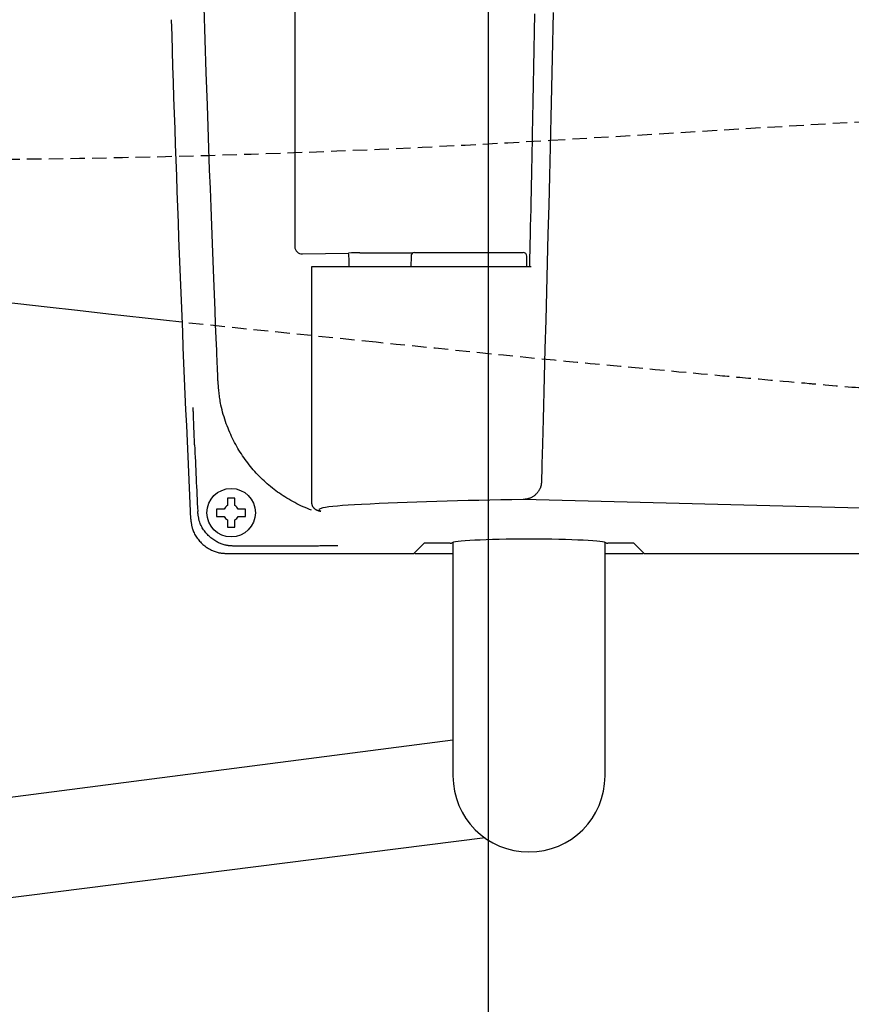
# Model space of a CAD drawing. Extents: x 0 to 1952, y 12 to 2838.
# Drawn here: x 566 to 681, y 2181 to 2316 of the extents above; entities that cross this region are included whole.
import ezdxf

# ---------------------------------------------------------------- set-up
doc = ezdxf.new("R2010")
doc.units = 0
doc.linetypes.add('EXLTYPE1', pattern=[3, 2, -1])
doc.layers.get('0').update_dxf_attribs({"linetype": 'CONTINUOUS'})
doc.layers.get('DEFPOINTS').update_dxf_attribs({"linetype": 'CONTINUOUS'})
doc.layers.add('便器', color=7, linetype='CONTINUOUS')
doc.layers.add('便座', color=7, linetype='CONTINUOUS')
doc.styles.add('EXCADDIM1', font='monotxt', dxfattribs={"width": 0.84, "bigfont": 'extfont'})
doc.styles.get("Standard").update_dxf_attribs({"font": 'monotxt', "bigfont": 'extfont'})
doc.dimstyles.new('ISO-25', dxfattribs={"dimtxt": 2.5, "dimasz": 2.5, "dimexe": 1.25, "dimexo": 0.625, "dimtad": 1, "dimtxsty": 'STANDARD', "dimcen": 2.5, "dimazin": 3, "dimtfac": 1, "dimtmove": 0, "dimatfit": 3})

# ---------------------------------------------------------------- blocks, each defined once
blk = doc.blocks.new('EX_NORM')
at = {"color": 0, "linetype": 'CONTINUOUS'}
for q in [(-1, 0.1667), (-1, 0), (-1, -0.1667)]:
    blk.add_line((0, 0), q, dxfattribs=at)
blk = doc.blocks.new('*D16')
at = {"layer": 'DEFPOINTS', "color": 0}
for p in [(1100.52, 2437.67), (630.6, 2349.5), (630.6, 2101)]:
    blk.add_point(p, dxfattribs=at)
at = {"layer": '便器', "color": 3, "linetype": 'CONTINUOUS'}
for p, q in [((1100.52, 2430.67), (1100.52, 2091)), ((630.6, 2342.5), (630.6, 2091)), ((1070.52, 2101), (660.6, 2101))]:
    blk.add_line(p, q, dxfattribs=at)
at = {"layer": '便器', "color": 3, "xscale": 30, "yscale": 30, "zscale": 30, "rotation": 180}
blk.add_blockref('EX_NORM', (630.6, 2101), dxfattribs=at)
at = {"layer": '便器', "color": 3, "xscale": 30, "yscale": 30, "zscale": 30}
blk.add_blockref('EX_NORM', (1100.52, 2101), dxfattribs=at)
at = {"layer": '便器', "color": 2, "insert": (865.56, 2124), "char_height": 40, "attachment_point": 5, "style": 'EXCADDIM1'}
blk.add_mtext('470', dxfattribs=at)
blk = doc.blocks.new('*D17')
at = {"layer": 'DEFPOINTS', "color": 0}
for p in [(368.1, 2438), (1100.52, 2437.67), (368.1, 2043)]:
    blk.add_point(p, dxfattribs=at)
at = {"layer": '便器', "color": 3, "linetype": 'CONTINUOUS'}
for p, q in [((368.1, 2431), (368.1, 2033)), ((1100.52, 2430.67), (1100.52, 2033)), ((1070.52, 2043), (398.1, 2043))]:
    blk.add_line(p, q, dxfattribs=at)
at = {"layer": '便器', "color": 3, "xscale": 30, "yscale": 30, "zscale": 30, "rotation": 180}
blk.add_blockref('EX_NORM', (368.1, 2043), dxfattribs=at)
at = {"layer": '便器', "color": 3, "xscale": 30, "yscale": 30, "zscale": 30}
blk.add_blockref('EX_NORM', (1100.52, 2043), dxfattribs=at)
at = {"layer": '便器', "color": 2, "insert": (734.31, 2066), "char_height": 40, "attachment_point": 5, "style": 'EXCADDIM1'}
blk.add_mtext('733', dxfattribs=at)
blk = doc.blocks.new('*D22')
at = {"layer": 'DEFPOINTS', "color": 0}
for p in [(350.55, 2740), (350.55, 2697), (918.5, 501.29)]:
    blk.add_point(p, dxfattribs=at)
at = {"layer": '便器', "color": 3, "linetype": 'CONTINUOUS'}
for p, q in [((918.5, 2494), (918.5, 2750)), ((888.5, 2740), (380.55, 2740))]:
    blk.add_line(p, q, dxfattribs=at)
at = {"layer": '便器', "color": 3, "xscale": 30, "yscale": 30, "zscale": 30, "rotation": 180}
blk.add_blockref('EX_NORM', (350.55, 2740), dxfattribs=at)
at = {"layer": '便器', "color": 3, "xscale": 30, "yscale": 30, "zscale": 30}
blk.add_blockref('EX_NORM', (918.5, 2740), dxfattribs=at)
at = {"layer": '便器', "color": 2, "insert": (634.52, 2763), "char_height": 40, "attachment_point": 5, "style": 'EXCADDIM1'}
blk.add_mtext('（568）', dxfattribs=at)

msp = doc.modelspace()

# ---------------------------------------------------------------- linework, layer by layer
at = {"layer": '便器', "color": 6, "linetype": 'EXLTYPE1'}
msp.add_line((639.2535, 2299.7909), (788.8819, 2308.7637), dxfattribs=at)
at = {"layer": '便器', "color": 2, "linetype": 'CONTINUOUS', "flags": 128}
msp.add_lwpolyline([(588.3285, 2274.69), (578.1808, 2275.7956), (573.9039, 2276.2681), (569.737, 2276.7355), (565.6458, 2277.202), (559.8897, 2277.8694)], dxfattribs=at)
at = {"layer": '便器', "color": 2, "linetype": 'EXLTYPE1', "flags": 128}
for points in [[(615.1429, 2271.9003), (588.3302, 2274.6481)], [(750.7166, 2261.5678), (750.5906, 2261.5723), (750.2324, 2261.5852), (749.6718, 2261.6054), (748.9386, 2261.632), (748.0625, 2261.664), (747.0733, 2261.7002), (746.0008, 2261.7399), (744.8748, 2261.7818), (743.7249, 2261.8251), (742.5811, 2261.8687), (741.473, 2261.9117), (740.4241, 2261.9532), (739.4308, 2261.9935), (738.4831, 2262.0329), (737.5712, 2262.0719), (736.6851, 2262.1109), (735.8149, 2262.1503), (734.9508, 2262.1906), (734.0827, 2262.2321), (733.2008, 2262.2752), (732.2951, 2262.3204), (731.3558, 2262.3682), (729.3555, 2262.4719), (727.2136, 2262.5854), (724.9627, 2262.7069), (722.6355, 2262.8345), (720.2646, 2262.9664), (717.8825, 2263.1007), (715.5221, 2263.2355), (713.2158, 2263.369), (710.9963, 2263.4994), (708.8964, 2263.6249), (706.9485, 2263.7435), (706.0395, 2263.7998), (705.1669, 2263.8546), (704.321, 2263.9087), (703.4918, 2263.9626), (702.6698, 2264.0171), (701.845, 2264.073), (701.0077, 2264.1307), (700.1481, 2264.1912), (699.2565, 2264.255), (698.323, 2264.3228), (697.3379, 2264.3954), (696.0266, 2264.4933), (694.6467, 2264.5974), (693.2254, 2264.7055), (691.7899, 2264.8156), (690.3675, 2264.9253), (688.9856, 2265.0324), (687.6713, 2265.1348), (686.4521, 2265.2302), (685.355, 2265.3164), (684.4075, 2265.3912), (683.6367, 2265.4525), (683.5058, 2265.463), (683.3807, 2265.473), (683.2594, 2265.4827), (683.1396, 2265.4924), (683.0191, 2265.5022), (682.8956, 2265.5122), (682.7669, 2265.5227), (682.6308, 2265.5339), (682.485, 2265.5459), (682.3274, 2265.559), (682.1557, 2265.5732), (681.7659, 2265.6056), (681.3221, 2265.6426), (680.8354, 2265.6833), (680.3171, 2265.7267), (679.7784, 2265.7719), (679.2304, 2265.8179), (678.6844, 2265.8639), (678.1516, 2265.9088), (677.6433, 2265.9518), (677.1705, 2265.9918), (676.7445, 2266.0281), (676.5519, 2266.0445), (676.3716, 2266.06), (676.2011, 2266.0746), (676.0382, 2266.0887), (675.8806, 2266.1023), (675.726, 2266.1157), (675.5721, 2266.1291), (675.4164, 2266.1427), (675.2569, 2266.1567), (675.0911, 2266.1712), (674.9167, 2266.1865), (674.332, 2266.2378), (673.6652, 2266.2965), (672.9319, 2266.361), (672.1478, 2266.4301), (671.3286, 2266.5024), (670.49, 2266.5764), (669.6476, 2266.6509), (668.8173, 2266.7243), (668.0146, 2266.7954), (667.2553, 2266.8628), (666.555, 2266.925), (666.1271, 2266.9631), (665.7275, 2266.9988), (665.3514, 2267.0324), (664.9937, 2267.0645), (664.6496, 2267.0954), (664.3142, 2267.1257), (663.9826, 2267.1557), (663.6499, 2267.1859), (663.3111, 2267.2167), (662.9615, 2267.2486), (662.5959, 2267.2819), (661.3826, 2267.393), (660.0151, 2267.5186), (658.5261, 2267.6557), (656.9483, 2267.8012), (655.3142, 2267.9522), (653.6565, 2268.1055), (652.0079, 2268.2583), (650.4009, 2268.4075), (648.8683, 2268.5501), (647.4427, 2268.6831), (646.1567, 2268.8034), (645.3898, 2268.8753), (644.6896, 2268.9413), (644.0463, 2269.0021), (643.4499, 2269.0588), (642.8907, 2269.1122), (642.3587, 2269.1633), (641.8441, 2269.2131), (641.3371, 2269.2624), (640.8278, 2269.3121), (640.3064, 2269.3633), (639.7629, 2269.4168), (636.5925, 2269.7309), (632.7235, 2270.1173), (628.2536, 2270.5668), (623.2808, 2271.0699), (617.9028, 2271.6175), (615.1429, 2271.9003)]]:
    msp.add_lwpolyline(points, dxfattribs=at)
at = {"layer": '便器', "color": 6, "linetype": 'EXLTYPE1'}
msp.add_arc((549.4641, 3797.1011), 1500, 266.1981381, 273.4317566, dxfattribs=at)
at = {"layer": '便座', "color": 6, "linetype": 'CONTINUOUS'}
for p, q in [((603.9165, 2590.3168), (603.9165, 2285.0829)), ((604.9578, 2284.0939), (611.3203, 2284.2211)), ((611.4052, 2282.2999), (611.4052, 2283.2218)), ((612.8738, 2284.2374), (620.2178, 2284.2374)), ((619.9597, 2283.8025), (619.9518, 2282.2999)), ((620.4597, 2284.2998), (635.4439, 2284.2998)), ((635.9518, 2282.2999), (635.9439, 2283.8025)), ((606.2309, 2282.2999), (606.2309, 2249.7863)), ((606.8206, 2282.2999), (606.2309, 2282.2999)), ((612.4219, 2282.2999), (606.8206, 2282.2999)), ((636.573, 2282.2999), (612.4219, 2282.2999)), ((594.6199, 2250.1598), (594.6199, 2249.3585)), ((595.6199, 2249.3585), (595.6199, 2250.1598)), ((717.1294, 2248.0773), (635.4641, 2250.2002)), ((594.1401, 2248.8787), (593.3388, 2248.8787)), ((593.3388, 2247.8787), (594.1401, 2247.8787)), ((596.9011, 2248.8787), (596.0997, 2248.8787)), ((596.0997, 2247.8787), (596.9011, 2247.8787)), ((594.6199, 2247.3989), (594.6199, 2246.5975)), ((595.6199, 2246.5975), (595.6199, 2247.3989)), ((604.6987, 2243.7756), (595.4918, 2243.7756)), ((621.727, 2244.1529), (620.3291, 2242.755)), ((625.3536, 2244.1778), (622.2263, 2244.1778)), ((625.7518, 2244.2857), (625.7518, 2212.0499)), ((646.7518, 2212.0499), (646.7518, 2244.2857)), ((647.1477, 2244.1778), (647.1477, 2244.1725)), ((650.2773, 2244.1778), (647.15, 2244.1778)), ((652.1746, 2242.755), (650.7766, 2244.1529)), ((594.5186, 2242.755), (620.3291, 2242.755)), ((594.5186, 2242.755), (594.5186, 2242.7536)), ((594.5186, 2242.7536), (620.3263, 2242.7536)), ((620.4763, 2242.7536), (625.7518, 2242.7536)), ((646.7518, 2242.7536), (652.0273, 2242.7536)), ((652.1746, 2242.755), (769.8994, 2242.755)), ((449.3339, 2194.2435), (625.7518, 2217.0315)), ((630.179, 2203.4842), (451.4607, 2180.9472))]:
    msp.add_line(p, q, dxfattribs=at)
at = {"layer": '便座', "color": 6, "linetype": 'CONTINUOUS', "flags": 128}
for points in [[(593.3105, 2266.5059), (593.3103, 2266.5113), (593.3096, 2266.5266), (593.3086, 2266.5511), (593.3072, 2266.5835), (593.3055, 2266.6231), (593.3035, 2266.6687), (593.3014, 2266.7195), (593.299, 2266.7744), (593.2965, 2266.8325), (593.294, 2266.8927), (593.2914, 2266.9541), (593.2781, 2267.2651), (593.2646, 2267.5815), (593.2508, 2267.904), (593.2368, 2268.2327), (593.2225, 2268.5683), (593.2079, 2268.911), (593.1931, 2269.2614), (593.1779, 2269.6197), (593.1625, 2269.9865), (593.1467, 2270.3622), (593.1305, 2270.7472), (593.0589, 2272.4671), (592.9818, 2274.3428), (592.8999, 2276.359), (592.8139, 2278.5003), (592.7244, 2280.7515), (592.6324, 2283.0972), (592.5383, 2285.522), (592.443, 2288.0108), (592.3472, 2290.548), (592.2517, 2293.1185), (592.157, 2295.7069), (591.9976, 2300.1741), (591.8432, 2304.6501), (591.6937, 2309.1362), (591.5492, 2313.6337), (591.4097, 2318.1438)], [(636.3511, 2282.2999), (636.3526, 2282.3696), (636.357, 2282.5694), (636.364, 2282.8851), (636.3733, 2283.3025), (636.3845, 2283.8076), (636.3973, 2284.3861), (636.4115, 2285.024), (636.4266, 2285.7071), (636.4425, 2286.4211), (636.4587, 2287.1521), (636.475, 2287.8858), (636.5019, 2289.1), (636.5282, 2290.2872), (636.5539, 2291.4529), (636.5793, 2292.6023), (636.6042, 2293.7408), (636.6289, 2294.8738), (636.6534, 2296.0067), (636.6778, 2297.1447), (636.7022, 2298.2933), (636.7266, 2299.4577), (636.7513, 2300.6435), (636.7965, 2302.8559), (636.8424, 2305.1429), (636.8886, 2307.4914), (636.935, 2309.8886), (636.9814, 2312.3216), (637.0275, 2314.7775), (637.0731, 2317.2435)], [(639.5693, 2317.4053), (639.4413, 2311.1578), (639.3522, 2307.0352), (639.2603, 2302.9454), (639.166, 2298.8849), (639.0694, 2294.8506), (638.971, 2290.8391), (638.8708, 2286.8473), (638.7693, 2282.8717), (638.6667, 2278.9093), (638.5633, 2274.9566), (638.4593, 2271.0104), (638.3551, 2267.0676), (638.3031, 2265.1017), (638.2519, 2263.1685), (638.2025, 2261.3004), (638.1556, 2259.5301), (638.1123, 2257.89), (638.0732, 2256.413), (638.0393, 2255.1314), (638.0114, 2254.0778), (637.9904, 2253.285), (637.9772, 2252.7854), (637.9726, 2252.6116)], [(606.1975, 2248.7387), (605.9427, 2248.8372), (605.6434, 2248.9582), (605.3468, 2249.0834), (605.0531, 2249.2128), (604.7624, 2249.3462), (604.4748, 2249.4835), (604.1904, 2249.6248), (603.9094, 2249.7698), (603.632, 2249.9186), (603.3581, 2250.071), (603.088, 2250.2269), (602.8216, 2250.3863), (602.5587, 2250.5493), (602.2994, 2250.7158), (602.0436, 2250.8859), (601.7911, 2251.0595), (601.5418, 2251.2365), (601.2958, 2251.4172), (601.053, 2251.6013), (600.8132, 2251.7889), (600.5763, 2251.98), (600.3428, 2252.1744), (600.1121, 2252.3722), (599.8845, 2252.5735), (599.66, 2252.7781), (599.4386, 2252.9862), (599.2204, 2253.1975), (599.0055, 2253.4122), (598.7938, 2253.6301), (598.5856, 2253.8513), (598.3807, 2254.0756), (598.1794, 2254.3032), (597.9813, 2254.5341), (597.7869, 2254.7681), (597.5961, 2255.0052), (597.4089, 2255.2452), (597.2255, 2255.488), (597.0459, 2255.7336), (596.87, 2255.982), (596.698, 2256.233), (596.5299, 2256.4866), (596.3657, 2256.7427), (596.2054, 2257.0012), (596.0494, 2257.2619), (595.8972, 2257.5252), (595.7488, 2257.7913), (595.6042, 2258.0606), (595.4632, 2258.3332), (595.3258, 2258.6094), (595.1919, 2258.8894), (595.0613, 2259.1735), (594.934, 2259.462), (594.81, 2259.755), (594.6891, 2260.0529), (594.5708, 2260.3568), (594.4561, 2260.6651), (594.3454, 2260.9771), (594.2391, 2261.292), (594.1377, 2261.6092), (594.0417, 2261.9279), (593.9516, 2262.2474), (593.8677, 2262.567), (593.7907, 2262.886), (593.7208, 2263.2036), (593.6587, 2263.5191), (593.6219, 2263.7271), (593.5884, 2263.9339), (593.5578, 2264.1397), (593.5298, 2264.3447), (593.5041, 2264.5488), (593.4803, 2264.7524), (593.4582, 2264.9554), (593.4374, 2265.158), (593.4176, 2265.3604), (593.3984, 2265.5625), (593.3795, 2265.7646), (593.3701, 2265.8654), (593.3609, 2265.9645), (593.352, 2266.0603), (593.3435, 2266.1511), (593.3357, 2266.2352), (593.3286, 2266.3109), (593.3225, 2266.3767), (593.3175, 2266.4307), (593.3137, 2266.4714), (593.3113, 2266.497), (593.3105, 2266.5059)], [(590.0779, 2257.7614), (590.0778, 2257.7638), (590.0775, 2257.7708), (590.077, 2257.782), (590.0764, 2257.7972), (590.0756, 2257.8159), (590.0746, 2257.8378), (590.0736, 2257.8626), (590.0724, 2257.8898), (590.0711, 2257.9193), (590.0698, 2257.9506), (590.0684, 2257.9833), (590.0628, 2258.1138), (590.0566, 2258.2581), (590.0499, 2258.4142), (590.0429, 2258.5807), (590.0355, 2258.7558), (590.0279, 2258.9377), (590.0201, 2259.1249), (590.0123, 2259.3155), (590.0045, 2259.508), (589.9969, 2259.7005), (589.9894, 2259.8914), (589.9823, 2260.0777), (589.9754, 2260.2612), (589.9687, 2260.4426), (589.9622, 2260.6224), (589.9559, 2260.8011), (589.9496, 2260.9793), (589.9435, 2261.1574), (589.9373, 2261.3361), (589.9312, 2261.5159), (589.9251, 2261.6973), (589.9189, 2261.8808), (589.9143, 2262.0157), (589.9098, 2262.1497), (589.9054, 2262.2802), (589.9012, 2262.4049), (589.8973, 2262.5212), (589.8937, 2262.6269), (589.8906, 2262.7195), (589.888, 2262.7965), (589.886, 2262.8555), (589.8847, 2262.894), (589.8841, 2262.9098), (589.8841, 2262.9098), (589.8841, 2262.9098), (589.8841, 2262.9099), (589.8841, 2262.9099), (589.8841, 2262.9099), (589.8841, 2262.9099), (589.8841, 2262.9099), (589.8841, 2262.9099), (589.8841, 2262.9099), (589.8841, 2262.9099), (589.8841, 2262.9099)], [(637.9726, 2252.6116), (637.9724, 2252.6099), (637.9719, 2252.605), (637.971, 2252.5971), (637.9699, 2252.5867), (637.9685, 2252.5741), (637.9669, 2252.5596), (637.9651, 2252.5435), (637.9633, 2252.5261), (637.9613, 2252.5079), (637.9592, 2252.4891), (637.9571, 2252.47), (637.953, 2252.433), (637.9489, 2252.3962), (637.9447, 2252.3596), (637.9402, 2252.3233), (637.9354, 2252.2872), (637.9302, 2252.2511), (637.9246, 2252.2153), (637.9183, 2252.1794), (637.9114, 2252.1436), (637.9038, 2252.1078), (637.8954, 2252.072), (637.8794, 2252.0123), (637.8609, 2251.9524), (637.8403, 2251.8926), (637.8174, 2251.8329), (637.7926, 2251.7734), (637.7659, 2251.7143), (637.7374, 2251.6555), (637.7073, 2251.5973), (637.6756, 2251.5398), (637.6426, 2251.483), (637.6083, 2251.427), (637.5655, 2251.3609), (637.521, 2251.2962), (637.4748, 2251.2329), (637.4268, 2251.1711), (637.377, 2251.1106), (637.3252, 2251.0514), (637.2715, 2250.9937), (637.2159, 2250.9374), (637.1581, 2250.8826), (637.0983, 2250.8291), (637.0363, 2250.777), (636.9676, 2250.7229), (636.8966, 2250.6706), (636.8236, 2250.6204), (636.7487, 2250.5725), (636.6722, 2250.5271), (636.5943, 2250.4843), (636.5152, 2250.4445), (636.4351, 2250.4078), (636.3543, 2250.3745), (636.273, 2250.3448), (636.1915, 2250.3189), (636.1376, 2250.3039), (636.0838, 2250.2906), (636.0302, 2250.2787), (635.9767, 2250.2681), (635.9236, 2250.2586), (635.8708, 2250.2501), (635.8184, 2250.2425), (635.7666, 2250.2356), (635.7154, 2250.2292), (635.6648, 2250.2232), (635.6151, 2250.2175), (635.5942, 2250.2151), (635.5738, 2250.2128), (635.5542, 2250.2105), (635.5357, 2250.2084), (635.5186, 2250.2064), (635.5033, 2250.2047), (635.49, 2250.2031), (635.4792, 2250.2019), (635.471, 2250.201), (635.4659, 2250.2004), (635.4641, 2250.2002)], [(595.6199, 2250.3787), (595.6186, 2250.3787), (595.6147, 2250.3787), (595.6086, 2250.3787), (595.6004, 2250.3787), (595.5904, 2250.3787), (595.5788, 2250.3787), (595.5658, 2250.3787), (595.5517, 2250.3787), (595.5368, 2250.3787), (595.5211, 2250.3787), (595.5051, 2250.3787), (595.4724, 2250.3787), (595.4391, 2250.3787), (595.4051, 2250.3787), (595.3707, 2250.3787), (595.3357, 2250.3787), (595.3004, 2250.3787), (595.2647, 2250.3787), (595.2287, 2250.3787), (595.1926, 2250.3787), (595.1563, 2250.3787), (595.1199, 2250.3787), (595.0836, 2250.3787), (595.0473, 2250.3787), (595.0111, 2250.3787), (594.9752, 2250.3787), (594.9395, 2250.3787), (594.9042, 2250.3787), (594.8692, 2250.3787), (594.8347, 2250.3787), (594.8008, 2250.3787), (594.7674, 2250.3787), (594.7347, 2250.3787), (594.7187, 2250.3787), (594.7031, 2250.3787), (594.6881, 2250.3787), (594.6741, 2250.3787), (594.6611, 2250.3787), (594.6495, 2250.3787), (594.6395, 2250.3787), (594.6313, 2250.3787), (594.6251, 2250.3787), (594.6213, 2250.3787), (594.6199, 2250.3787)], [(594.6199, 2250.3787), (594.6199, 2250.3786), (594.6199, 2250.3785), (594.6199, 2250.3783), (594.6199, 2250.378), (594.6199, 2250.3776), (594.6199, 2250.3771), (594.6199, 2250.3766), (594.6199, 2250.3761), (594.6199, 2250.3755), (594.6199, 2250.3748), (594.6199, 2250.3742), (594.6199, 2250.3698), (594.6199, 2250.3646), (594.6199, 2250.3587), (594.6199, 2250.3521), (594.6199, 2250.3451), (594.6199, 2250.3375), (594.6199, 2250.3297), (594.6199, 2250.3217), (594.6199, 2250.3135), (594.6199, 2250.3053), (594.6199, 2250.2972), (594.6199, 2250.2891), (594.6199, 2250.2813), (594.6199, 2250.2735), (594.6199, 2250.2658), (594.6199, 2250.2582), (594.6199, 2250.2506), (594.6199, 2250.2429), (594.6199, 2250.2352), (594.6199, 2250.2275), (594.6199, 2250.2196), (594.6199, 2250.2115), (594.6199, 2250.2048), (594.6199, 2250.198), (594.6199, 2250.1914), (594.6199, 2250.1851), (594.6199, 2250.1792), (594.6199, 2250.1738), (594.6199, 2250.1692), (594.6199, 2250.1653), (594.6199, 2250.1623), (594.6199, 2250.1605), (594.6199, 2250.1598)], [(595.6199, 2250.1598), (595.6199, 2250.1599), (595.6199, 2250.16), (595.6199, 2250.1603), (595.6199, 2250.1606), (595.6199, 2250.161), (595.6199, 2250.1615), (595.6199, 2250.1621), (595.6199, 2250.1627), (595.6199, 2250.1633), (595.6199, 2250.1641), (595.6199, 2250.1648), (595.6199, 2250.1694), (595.6199, 2250.1747), (595.6199, 2250.1808), (595.6199, 2250.1875), (595.6199, 2250.1947), (595.6199, 2250.2023), (595.6199, 2250.2102), (595.6199, 2250.2184), (595.6199, 2250.2266), (595.6199, 2250.2349), (595.6199, 2250.2431), (595.6199, 2250.2511), (595.6199, 2250.2589), (595.6199, 2250.2666), (595.6199, 2250.2743), (595.6199, 2250.2818), (595.6199, 2250.2894), (595.6199, 2250.297), (595.6199, 2250.3046), (595.6199, 2250.3123), (595.6199, 2250.3201), (595.6199, 2250.3281), (595.6199, 2250.3347), (595.6199, 2250.3413), (595.6199, 2250.3478), (595.6199, 2250.3539), (595.6199, 2250.3597), (595.6199, 2250.365), (595.6199, 2250.3696), (595.6199, 2250.3733), (595.6199, 2250.3762), (595.6199, 2250.378), (595.6199, 2250.3787)], [(606.2309, 2249.7742), (606.231, 2249.7735), (606.2311, 2249.7715), (606.2314, 2249.7683), (606.2317, 2249.7641), (606.232, 2249.7589), (606.2324, 2249.7528), (606.2329, 2249.7461), (606.2334, 2249.7388), (606.234, 2249.731), (606.2345, 2249.7228), (606.2351, 2249.7145), (606.2366, 2249.6916), (606.2383, 2249.668), (606.2401, 2249.6438), (606.2424, 2249.6191), (606.2451, 2249.594), (606.2483, 2249.5685), (606.2523, 2249.5427), (606.257, 2249.5167), (606.2627, 2249.4906), (606.2693, 2249.4644), (606.2772, 2249.4382), (606.2913, 2249.3989), (606.308, 2249.3599), (606.3271, 2249.3213), (606.3483, 2249.2834), (606.3713, 2249.2462), (606.3958, 2249.2099), (606.4217, 2249.1745), (606.4486, 2249.1403), (606.4763, 2249.1072), (606.5045, 2249.0755), (606.5329, 2249.0453), (606.5552, 2249.0228), (606.5775, 2249.0011), (606.6, 2248.9804), (606.6226, 2248.9605), (606.6455, 2248.9413), (606.6688, 2248.9228), (606.6924, 2248.905), (606.7164, 2248.8877), (606.741, 2248.871), (606.7661, 2248.8548), (606.7918, 2248.839), (606.8163, 2248.8247), (606.8413, 2248.8107), (606.8667, 2248.7971), (606.8925, 2248.7838), (606.9185, 2248.7709), (606.9446, 2248.7584), (606.9708, 2248.7462), (606.997, 2248.7344), (607.0231, 2248.7231), (607.0489, 2248.7121), (607.0745, 2248.7016), (607.0924, 2248.6944), (607.1102, 2248.6874), (607.128, 2248.6807), (607.1459, 2248.6741), (607.164, 2248.6677), (607.1823, 2248.6615), (607.2009, 2248.6554), (607.2199, 2248.6496), (607.2395, 2248.6438), (607.2596, 2248.6383), (607.2805, 2248.6328), (607.3004, 2248.6279), (607.3208, 2248.6232), (607.3414, 2248.6186), (607.362, 2248.6141), (607.3824, 2248.6099), (607.4024, 2248.6058), (607.4218, 2248.602), (607.4403, 2248.5984), (607.4577, 2248.5951), (607.4738, 2248.5921), (607.4884, 2248.5894), (607.4919, 2248.5887), (607.4953, 2248.5881), (607.4985, 2248.5875), (607.5014, 2248.5869), (607.5041, 2248.5864), (607.5065, 2248.586), (607.5085, 2248.5856), (607.5102, 2248.5853), (607.5114, 2248.5851), (607.5121, 2248.5849), (607.5124, 2248.5849)], [(595.4918, 2243.7756), (595.4901, 2243.7757), (595.4849, 2243.7759), (595.4768, 2243.7764), (595.4658, 2243.777), (595.4525, 2243.7777), (595.437, 2243.7785), (595.4198, 2243.7794), (595.401, 2243.7804), (595.381, 2243.7814), (595.3602, 2243.7825), (595.3388, 2243.7836), (595.2743, 2243.787), (595.2078, 2243.7907), (595.1393, 2243.7948), (595.0691, 2243.7994), (594.9974, 2243.8048), (594.9243, 2243.8109), (594.85, 2243.8181), (594.7748, 2243.8263), (594.6988, 2243.8358), (594.6223, 2243.8467), (594.5454, 2243.8592), (594.4143, 2243.8841), (594.283, 2243.9138), (594.1516, 2243.948), (594.0206, 2243.9866), (593.89, 2244.0294), (593.7602, 2244.0763), (593.6313, 2244.1271), (593.5037, 2244.1816), (593.3777, 2244.2397), (593.2533, 2244.3012), (593.131, 2244.366), (592.99, 2244.4461), (592.8521, 2244.5306), (592.7172, 2244.6192), (592.5854, 2244.7122), (592.4565, 2244.8094), (592.3306, 2244.9108), (592.2077, 2245.0164), (592.0876, 2245.1263), (591.9704, 2245.2403), (591.856, 2245.3586), (591.7444, 2245.481), (591.6339, 2245.6097), (591.5267, 2245.7424), (591.4233, 2245.8787), (591.3242, 2246.0183), (591.2299, 2246.1607), (591.1408, 2246.3056), (591.0575, 2246.4527), (590.9804, 2246.6017), (590.9099, 2246.752), (590.8466, 2246.9035), (590.791, 2247.0557), (590.7588, 2247.1554), (590.7299, 2247.2553), (590.7037, 2247.3554), (590.6801, 2247.4556), (590.6587, 2247.5559), (590.6392, 2247.6564), (590.6212, 2247.7571), (590.6045, 2247.8578), (590.5887, 2247.9587), (590.5736, 2248.0597), (590.5587, 2248.1609), (590.5513, 2248.2114), (590.544, 2248.261), (590.537, 2248.309), (590.5303, 2248.3545), (590.5242, 2248.3967), (590.5186, 2248.4347), (590.5138, 2248.4677), (590.5098, 2248.4948), (590.5068, 2248.5152), (590.5049, 2248.5281), (590.5043, 2248.5325)], [(593.3388, 2248.8787), (593.3387, 2248.8787), (593.3386, 2248.8787), (593.3383, 2248.8787), (593.338, 2248.8787), (593.3376, 2248.8787), (593.3371, 2248.8787), (593.3365, 2248.8787), (593.3359, 2248.8787), (593.3353, 2248.8787), (593.3345, 2248.8787), (593.3338, 2248.8787), (593.3292, 2248.8787), (593.3239, 2248.8787), (593.3178, 2248.8787), (593.3111, 2248.8787), (593.3039, 2248.8787), (593.2963, 2248.8787), (593.2884, 2248.8787), (593.2802, 2248.8787), (593.272, 2248.8787), (593.2637, 2248.8787), (593.2555, 2248.8787), (593.2475, 2248.8787), (593.2397, 2248.8787), (593.232, 2248.8787), (593.2243, 2248.8787), (593.2168, 2248.8787), (593.2092, 2248.8787), (593.2016, 2248.8787), (593.194, 2248.8787), (593.1863, 2248.8787), (593.1785, 2248.8787), (593.1705, 2248.8787), (593.1639, 2248.8787), (593.1573, 2248.8787), (593.1508, 2248.8787), (593.1447, 2248.8787), (593.1389, 2248.8787), (593.1336, 2248.8787), (593.129, 2248.8787), (593.1253, 2248.8787), (593.1224, 2248.8787), (593.1206, 2248.8787), (593.1199, 2248.8787)], [(593.1199, 2248.8787), (593.1199, 2248.8773), (593.1199, 2248.8735), (593.1199, 2248.8673), (593.1199, 2248.8591), (593.1199, 2248.8491), (593.1199, 2248.8375), (593.1199, 2248.8245), (593.1199, 2248.8105), (593.1199, 2248.7955), (593.1199, 2248.7799), (593.1199, 2248.7639), (593.1199, 2248.7312), (593.1199, 2248.6978), (593.1199, 2248.6639), (593.1199, 2248.6294), (593.1199, 2248.5945), (593.1199, 2248.5591), (593.1199, 2248.5234), (593.1199, 2248.4875), (593.1199, 2248.4513), (593.1199, 2248.415), (593.1199, 2248.3787), (593.1199, 2248.3423), (593.1199, 2248.306), (593.1199, 2248.2699), (593.1199, 2248.2339), (593.1199, 2248.1982), (593.1199, 2248.1629), (593.1199, 2248.1279), (593.1199, 2248.0935), (593.1199, 2248.0595), (593.1199, 2248.0262), (593.1199, 2247.9935), (593.1199, 2247.9775), (593.1199, 2247.9618), (593.1199, 2247.9469), (593.1199, 2247.9328), (593.1199, 2247.9198), (593.1199, 2247.9082), (593.1199, 2247.8982), (593.1199, 2247.89), (593.1199, 2247.8839), (593.1199, 2247.88), (593.1199, 2247.8787)], [(593.1199, 2247.8787), (593.12, 2247.8787), (593.1201, 2247.8787), (593.1203, 2247.8787), (593.1206, 2247.8787), (593.121, 2247.8787), (593.1215, 2247.8787), (593.122, 2247.8787), (593.1225, 2247.8787), (593.1231, 2247.8787), (593.1238, 2247.8787), (593.1244, 2247.8787), (593.1288, 2247.8787), (593.134, 2247.8787), (593.1399, 2247.8787), (593.1465, 2247.8787), (593.1536, 2247.8787), (593.1611, 2247.8787), (593.1689, 2247.8787), (593.1769, 2247.8787), (593.1851, 2247.8787), (593.1933, 2247.8787), (593.2014, 2247.8787), (593.2095, 2247.8787), (593.2173, 2247.8787), (593.2251, 2247.8787), (593.2328, 2247.8787), (593.2404, 2247.8787), (593.248, 2247.8787), (593.2557, 2247.8787), (593.2634, 2247.8787), (593.2712, 2247.8787), (593.2791, 2247.8787), (593.2871, 2247.8787), (593.2938, 2247.8787), (593.3006, 2247.8787), (593.3072, 2247.8787), (593.3135, 2247.8787), (593.3194, 2247.8787), (593.3248, 2247.8787), (593.3294, 2247.8787), (593.3333, 2247.8787), (593.3363, 2247.8787), (593.3381, 2247.8787), (593.3388, 2247.8787)], [(597.1199, 2248.8787), (597.1199, 2248.8787), (597.1197, 2248.8787), (597.1195, 2248.8787), (597.1192, 2248.8787), (597.1188, 2248.8787), (597.1184, 2248.8787), (597.1179, 2248.8787), (597.1173, 2248.8787), (597.1167, 2248.8787), (597.1161, 2248.8787), (597.1154, 2248.8787), (597.111, 2248.8787), (597.1059, 2248.8787), (597.0999, 2248.8787), (597.0934, 2248.8787), (597.0863, 2248.8787), (597.0788, 2248.8787), (597.071, 2248.8787), (597.0629, 2248.8787), (597.0547, 2248.8787), (597.0465, 2248.8787), (597.0384, 2248.8787), (597.0304, 2248.8787), (597.0225, 2248.8787), (597.0147, 2248.8787), (597.0071, 2248.8787), (596.9994, 2248.8787), (596.9918, 2248.8787), (596.9842, 2248.8787), (596.9765, 2248.8787), (596.9687, 2248.8787), (596.9608, 2248.8787), (596.9527, 2248.8787), (596.946, 2248.8787), (596.9393, 2248.8787), (596.9327, 2248.8787), (596.9264, 2248.8787), (596.9205, 2248.8787), (596.9151, 2248.8787), (596.9104, 2248.8787), (596.9065, 2248.8787), (596.9036, 2248.8787), (596.9017, 2248.8787), (596.9011, 2248.8787)], [(596.9011, 2247.8787), (596.9011, 2247.8787), (596.9013, 2247.8787), (596.9015, 2247.8787), (596.9019, 2247.8787), (596.9023, 2247.8787), (596.9028, 2247.8787), (596.9033, 2247.8787), (596.9039, 2247.8787), (596.9046, 2247.8787), (596.9053, 2247.8787), (596.9061, 2247.8787), (596.9106, 2247.8787), (596.916, 2247.8787), (596.922, 2247.8787), (596.9287, 2247.8787), (596.9359, 2247.8787), (596.9436, 2247.8787), (596.9515, 2247.8787), (596.9596, 2247.8787), (596.9679, 2247.8787), (596.9762, 2247.8787), (596.9844, 2247.8787), (596.9923, 2247.8787), (597.0002, 2247.8787), (597.0079, 2247.8787), (597.0155, 2247.8787), (597.0231, 2247.8787), (597.0306, 2247.8787), (597.0382, 2247.8787), (597.0459, 2247.8787), (597.0536, 2247.8787), (597.0614, 2247.8787), (597.0694, 2247.8787), (597.076, 2247.8787), (597.0826, 2247.8787), (597.089, 2247.8787), (597.0952, 2247.8787), (597.101, 2247.8787), (597.1062, 2247.8787), (597.1108, 2247.8787), (597.1146, 2247.8787), (597.1175, 2247.8787), (597.1193, 2247.8787), (597.1199, 2247.8787)], [(597.1199, 2247.8787), (597.1199, 2247.88), (597.1199, 2247.8839), (597.1199, 2247.89), (597.1199, 2247.8982), (597.1199, 2247.9082), (597.1199, 2247.9198), (597.1199, 2247.9328), (597.1199, 2247.9469), (597.1199, 2247.9618), (597.1199, 2247.9775), (597.1199, 2247.9935), (597.1199, 2248.0262), (597.1199, 2248.0595), (597.1199, 2248.0935), (597.1199, 2248.1279), (597.1199, 2248.1629), (597.1199, 2248.1982), (597.1199, 2248.2339), (597.1199, 2248.2699), (597.1199, 2248.306), (597.1199, 2248.3423), (597.1199, 2248.3787), (597.1199, 2248.415), (597.1199, 2248.4513), (597.1199, 2248.4875), (597.1199, 2248.5234), (597.1199, 2248.5591), (597.1199, 2248.5945), (597.1199, 2248.6294), (597.1199, 2248.6639), (597.1199, 2248.6978), (597.1199, 2248.7312), (597.1199, 2248.7639), (597.1199, 2248.7799), (597.1199, 2248.7955), (597.1199, 2248.8105), (597.1199, 2248.8245), (597.1199, 2248.8375), (597.1199, 2248.8491), (597.1199, 2248.8591), (597.1199, 2248.8673), (597.1199, 2248.8735), (597.1199, 2248.8773), (597.1199, 2248.8787)], [(589.5311, 2247.5107), (589.5317, 2247.5063), (589.5336, 2247.4934), (589.5366, 2247.473), (589.5406, 2247.4459), (589.5454, 2247.4129), (589.551, 2247.375), (589.5572, 2247.3328), (589.5639, 2247.2873), (589.571, 2247.2393), (589.5783, 2247.1897), (589.5857, 2247.1392), (589.6006, 2247.0381), (589.6158, 2246.9371), (589.6316, 2246.8362), (589.6484, 2246.7355), (589.6664, 2246.6349), (589.686, 2246.5344), (589.7074, 2246.4341), (589.7311, 2246.3339), (589.7573, 2246.2338), (589.7863, 2246.134), (589.8184, 2246.0342), (589.8741, 2245.8821), (589.9375, 2245.7307), (590.008, 2245.5803), (590.0852, 2245.4315), (590.1686, 2245.2844), (590.2577, 2245.1395), (590.3521, 2244.9971), (590.4512, 2244.8576), (590.5546, 2244.7213), (590.6619, 2244.5887), (590.7725, 2244.46), (590.8841, 2244.3376), (590.9985, 2244.2194), (591.1157, 2244.1053), (591.2358, 2243.9955), (591.3588, 2243.8899), (591.4848, 2243.7885), (591.6136, 2243.6914), (591.7455, 2243.5984), (591.8804, 2243.5098), (592.0183, 2243.4254), (592.1593, 2243.3452), (592.2816, 2243.2805), (592.4059, 2243.219), (592.5319, 2243.1609), (592.6594, 2243.1064), (592.7882, 2243.0557), (592.918, 2243.0088), (593.0485, 2242.966), (593.1795, 2242.9275), (593.3108, 2242.8933), (593.4421, 2242.8636), (593.5731, 2242.8387), (593.65, 2242.8262), (593.7265, 2242.8153), (593.8024, 2242.8058), (593.8775, 2242.7975), (593.9517, 2242.7904), (594.0248, 2242.7842), (594.0965, 2242.7789), (594.1666, 2242.7743), (594.235, 2242.7702), (594.3015, 2242.7665), (594.3658, 2242.7631), (594.3872, 2242.7619), (594.408, 2242.7608), (594.4279, 2242.7598), (594.4467, 2242.7588), (594.4639, 2242.7579), (594.4793, 2242.7571), (594.4926, 2242.7564), (594.5035, 2242.7558), (594.5117, 2242.7554), (594.5168, 2242.7551), (594.5186, 2242.755)], [(594.6199, 2246.5975), (594.6199, 2246.5975), (594.6199, 2246.5973), (594.6199, 2246.5971), (594.6199, 2246.5967), (594.6199, 2246.5963), (594.6199, 2246.5958), (594.6199, 2246.5953), (594.6199, 2246.5947), (594.6199, 2246.594), (594.6199, 2246.5933), (594.6199, 2246.5925), (594.6199, 2246.588), (594.6199, 2246.5826), (594.6199, 2246.5766), (594.6199, 2246.5699), (594.6199, 2246.5627), (594.6199, 2246.5551), (594.6199, 2246.5471), (594.6199, 2246.539), (594.6199, 2246.5307), (594.6199, 2246.5224), (594.6199, 2246.5143), (594.6199, 2246.5063), (594.6199, 2246.4984), (594.6199, 2246.4907), (594.6199, 2246.4831), (594.6199, 2246.4755), (594.6199, 2246.468), (594.6199, 2246.4604), (594.6199, 2246.4528), (594.6199, 2246.445), (594.6199, 2246.4372), (594.6199, 2246.4292), (594.6199, 2246.4226), (594.6199, 2246.416), (594.6199, 2246.4096), (594.6199, 2246.4034), (594.6199, 2246.3976), (594.6199, 2246.3924), (594.6199, 2246.3878), (594.6199, 2246.384), (594.6199, 2246.3811), (594.6199, 2246.3793), (594.6199, 2246.3787)], [(595.6199, 2246.3787), (595.6199, 2246.3787), (595.6199, 2246.3789), (595.6199, 2246.3791), (595.6199, 2246.3794), (595.6199, 2246.3798), (595.6199, 2246.3802), (595.6199, 2246.3807), (595.6199, 2246.3813), (595.6199, 2246.3819), (595.6199, 2246.3825), (595.6199, 2246.3832), (595.6199, 2246.3876), (595.6199, 2246.3928), (595.6199, 2246.3987), (595.6199, 2246.4052), (595.6199, 2246.4123), (595.6199, 2246.4198), (595.6199, 2246.4276), (595.6199, 2246.4357), (595.6199, 2246.4439), (595.6199, 2246.4521), (595.6199, 2246.4602), (595.6199, 2246.4682), (595.6199, 2246.4761), (595.6199, 2246.4839), (595.6199, 2246.4915), (595.6199, 2246.4992), (595.6199, 2246.5068), (595.6199, 2246.5144), (595.6199, 2246.5221), (595.6199, 2246.5299), (595.6199, 2246.5378), (595.6199, 2246.5459), (595.6199, 2246.5526), (595.6199, 2246.5593), (595.6199, 2246.5659), (595.6199, 2246.5722), (595.6199, 2246.5781), (595.6199, 2246.5835), (595.6199, 2246.5882), (595.6199, 2246.5921), (595.6199, 2246.595), (595.6199, 2246.5969), (595.6199, 2246.5975)], [(594.6199, 2246.3787), (594.6213, 2246.3787), (594.6251, 2246.3787), (594.6313, 2246.3787), (594.6395, 2246.3787), (594.6495, 2246.3787), (594.6611, 2246.3787), (594.6741, 2246.3787), (594.6881, 2246.3787), (594.7031, 2246.3787), (594.7187, 2246.3787), (594.7347, 2246.3787), (594.7674, 2246.3787), (594.8008, 2246.3787), (594.8347, 2246.3787), (594.8692, 2246.3787), (594.9042, 2246.3787), (594.9395, 2246.3787), (594.9752, 2246.3787), (595.0111, 2246.3787), (595.0473, 2246.3787), (595.0836, 2246.3787), (595.1199, 2246.3787), (595.1563, 2246.3787), (595.1926, 2246.3787), (595.2287, 2246.3787), (595.2647, 2246.3787), (595.3004, 2246.3787), (595.3357, 2246.3787), (595.3707, 2246.3787), (595.4051, 2246.3787), (595.4391, 2246.3787), (595.4724, 2246.3787), (595.5051, 2246.3787), (595.5211, 2246.3787), (595.5368, 2246.3787), (595.5517, 2246.3787), (595.5658, 2246.3787), (595.5788, 2246.3787), (595.5904, 2246.3787), (595.6004, 2246.3787), (595.6086, 2246.3787), (595.6147, 2246.3787), (595.6186, 2246.3787), (595.6199, 2246.3787)], [(609.8376, 2243.8103), (609.8376, 2243.8103), (609.8376, 2243.8103), (609.8376, 2243.8103), (609.8376, 2243.8103), (609.8376, 2243.8103), (609.8376, 2243.8103), (609.8376, 2243.8103), (609.8375, 2243.8103), (609.8375, 2243.8103), (609.8375, 2243.8103), (609.8375, 2243.8103), (609.8218, 2243.8102), (609.7833, 2243.8098), (609.7245, 2243.8092), (609.6478, 2243.8084), (609.5556, 2243.8074), (609.4503, 2243.8064), (609.3343, 2243.8052), (609.21, 2243.8039), (609.0799, 2243.8025), (608.9464, 2243.8012), (608.8119, 2243.7998), (608.6288, 2243.7979), (608.4478, 2243.7961), (608.2684, 2243.7943), (608.0901, 2243.7925), (607.9123, 2243.7909), (607.7345, 2243.7892), (607.5562, 2243.7877), (607.3767, 2243.7863), (607.1957, 2243.7849), (607.0125, 2243.7837), (606.8266, 2243.7825), (606.636, 2243.7815), (606.4438, 2243.7806), (606.2517, 2243.7798), (606.0614, 2243.779), (605.8746, 2243.7784), (605.6929, 2243.7779), (605.5181, 2243.7774), (605.3518, 2243.777), (605.1958, 2243.7766), (605.0517, 2243.7763), (604.9212, 2243.776), (604.8884, 2243.776), (604.8571, 2243.7759), (604.8275, 2243.7758), (604.8002, 2243.7758), (604.7754, 2243.7757), (604.7534, 2243.7757), (604.7346, 2243.7757), (604.7195, 2243.7756), (604.7082, 2243.7756), (604.7012, 2243.7756), (604.6987, 2243.7756)]]:
    msp.add_lwpolyline(points, dxfattribs=at)
at = {"layer": '便座', "color": 6, "linetype": 'CONTINUOUS'}
msp.add_circle((595.1199, 2248.3787), 3.35, dxfattribs=at)
for centre, radius, start, end in [((4584.9518, 2437.6998), 3999.9462, 181.7373868, 182.7253235), ((607.3234, 2283.3781), 4.0848, 357.807128, 11.909068), ((620.4597, 2283.7998), 0.5, 90, 179.7), ((635.4439, 2283.7998), 0.5, 0.3, 90), ((4584.9518, 2437.6998), 3998.9243, 182.5789931, 182.711363), ((595.1199, 2248.3787), 1.1, 117.035692, 152.964308), ((595.1199, 2248.3787), 1.1, 27.035692, 62.964308), ((595.1199, 2248.3787), 1.1, 207.035692, 242.964308), ((595.1199, 2248.3787), 1.1, 297.035692, 332.964308), ((636.2518, 2212.0499), 10.5, 180, 0)]:
    msp.add_arc(centre, radius, start, end, dxfattribs=at)
for centre, major_axis, ratio, start_param, end_param in [((604.9474, 2285.0957), (-0.9977, -0.268), 0.96780947, 6.02516454, 7.60982828), ((611.5222, 2284.1201), (-3, -0.0529), 0.03491533, 4.24442572, 4.77914441), ((626.259, 2248.8), (-19, 0), 0.05240778, 5.47644327, 6.04565022), ((651.1658, 2247.4377), (-55, 0), 0.05240778, 5.00190124, 5.47644327), ((627.2309, 2248.7876), (-20, 0), 0.05240778, 6.04565022, 6.45342672), ((622.2263, 2244.1515), (-0.5, 0), 0.05240778, 4.71238898, 6.23082543), ((625.3536, 2244.1882), (-0.2, 0), 0.05240778, 1.57079633, 3.123243), ((636.2518, 2244.1777), (-10.7, 0), 0.05240778, 3.15994231, 6.26483565), ((647.15, 2244.1882), (-0.2, 0), 0.05240778, 0.01834965, 1.57079633), ((650.2773, 2244.1515), (-0.5, 0), 0.05240778, 3.19395253, 4.71238898), ((620.4763, 2243.7536), (0, 1), 0.05240778, 2.63953186, 3.19395253), ((652.0273, 2243.7536), (0, 1), 0.05240778, 3.08923278, 3.64365345)]:
    msp.add_ellipse(centre, major_axis=major_axis, ratio=ratio, start_param=start_param, end_param=end_param, dxfattribs=at)

# ---------------------------------------------------------------- dimensions: what is measured, and where the dimension line sits
at = {"layer": '便器', "color": 3, "linetype": 'CONTINUOUS'}
for base, p1, p2, text, override, picture, middle in [((350.5456, 2739.9988), (918.5, 501.2901), (350.5456, 2696.9988), '（568）', {"dimtxt": 40, "dimasz": 30, "dimexe": 10, "dimexo": 1992.708588, "dimgap": 0, "dimtad": 1, "dimjust": 0, "dimtih": 0, "dimtoh": 0, "dimdec": 1, "dimzin": 8, "dimlunit": 2, "dimtxsty": 'EXCADDIM1', "dimblk1": 'EX_NORM', "dimblk2": 'EX_NORM', "dimsah": 1, "dimse1": 0, "dimse2": 1, "dimclrd": 3, "dimclre": 3, "dimclrt": 2, "dimtmove": 2}, '*D22', (634.5228, 2762.9988)), ((368.0962, 2042.9988), (1100.5198, 2437.6726), (368.0962, 2437.9988), '733', {"dimtxt": 40, "dimasz": 30, "dimexe": 10, "dimexo": 7, "dimgap": 0, "dimtad": 1, "dimjust": 0, "dimtih": 0, "dimtoh": 0, "dimdec": 1, "dimzin": 8, "dimlunit": 2, "dimtxsty": 'EXCADDIM1', "dimblk1": 'EX_NORM', "dimblk2": 'EX_NORM', "dimsah": 1, "dimse1": 0, "dimse2": 0, "dimclrd": 3, "dimclre": 3, "dimclrt": 2, "dimtmove": 2}, '*D17', (734.308, 2065.9988)), ((630.597, 2100.9988), (1100.5201, 2437.6726), (630.597, 2349.4988), '470', {"dimtxt": 40, "dimasz": 30, "dimexe": 10, "dimexo": 7, "dimgap": 0, "dimtad": 1, "dimjust": 0, "dimtih": 0, "dimtoh": 0, "dimdec": 1, "dimzin": 8, "dimlunit": 2, "dimtxsty": 'EXCADDIM1', "dimblk1": 'EX_NORM', "dimblk2": 'EX_NORM', "dimsah": 1, "dimse1": 0, "dimse2": 0, "dimclrd": 3, "dimclre": 3, "dimclrt": 2, "dimtmove": 2}, '*D16', (865.5586, 2123.9988))]:
    dim = msp.add_linear_dim(base=base, p1=p1, p2=p2, text=text, dimstyle='ISO-25', override=override, dxfattribs=at)
    dim.commit()
    dim.dimension.update_dxf_attribs({"geometry": picture, "text_midpoint": middle, "dimtype": 160})

doc.saveas('drawing.dxf')
